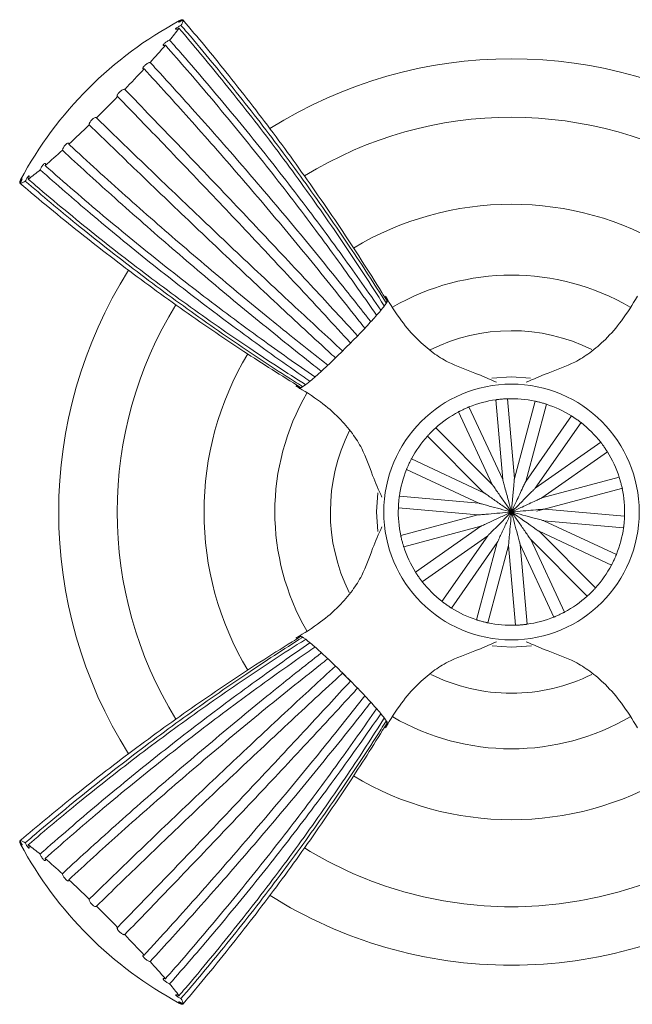
# Model space of a CAD drawing. Units: inches. Extents: x 0 to 35.4, y 0 to 34.2.
# Drawn here: x 9 to 10.7, y 31.4 to 34 of the extents above; entities that cross this region are included whole.
import ezdxf

# ---------------------------------------------------------------- set-up
doc = ezdxf.new("R2010")
doc.units = ezdxf.units.IN
doc.header["$LTSCALE"] = 2
doc.header["$MEASUREMENT"] = 0
doc.layers.add('WATERWORKS FITTINGS', color=7, linetype='Continuous', lineweight=9)

# ---------------------------------------------------------------- blocks, each defined once
blk = doc.blocks.new('FRKM20 TOP')
at = {"layer": 'WATERWORKS FITTINGS'}
for p, q in [((3.6137, 1.3257), (3.6149, 1.3243)), ((3.1757, 0.8851), (3.1743, 0.8863)), ((4.4578, 0.3022), (4.4765, 0.0876)), ((4.5079, 0.0903), (4.4891, 0.3049)), ((4.5637, 0.2984), (4.5079, 0.0903)), ((4.357, 0.2695), (4.448, 0.0743)), ((4.4765, 0.0876), (4.3855, 0.2828)), ((4.5383, 0.0822), (4.5941, 0.2903)), ((4.6619, 0.2586), (4.5383, 0.0822)), ((4.5641, 0.0641), (4.6877, 0.2406)), ((4.448, 0.0743), (4.2957, 0.2266)), ((4.2734, 0.2043), (4.4257, 0.052)), ((4.7406, 0.1877), (4.5641, 0.0641)), ((4.5822, 0.0383), (4.7586, 0.1619)), ((4.4257, 0.052), (4.2305, 0.143)), ((4.2172, 0.1145), (4.4124, 0.0235)), ((4.7903, 0.0941), (4.5822, 0.0383)), ((4.5674, 0.0018), (4.7999, 0.0641)), ((4.4124, 0.0235), (4.1978, 0.0422)), ((4.1951, 0.0109), (4.4097, -0.0079)), ((4.8049, -0.0109), (4.5903, 0.0079)), ((4.4097, -0.0079), (4.2016, -0.0637)), ((4.7828, -0.1145), (4.5876, -0.0235)), ((4.5876, -0.0235), (4.8022, -0.0422)), ((4.2097, -0.0941), (4.4178, -0.0383)), ((4.4178, -0.0383), (4.2414, -0.1619)), ((4.5743, -0.052), (4.7695, -0.143)), ((4.7266, -0.2043), (4.5743, -0.052)), ((4.2594, -0.1877), (4.4359, -0.0641)), ((4.4359, -0.0641), (4.3123, -0.2406)), ((4.552, -0.0743), (4.7043, -0.2266)), ((4.643, -0.2695), (4.552, -0.0743)), ((4.3381, -0.2586), (4.4617, -0.0822)), ((4.4617, -0.0822), (4.4059, -0.2903)), ((4.4363, -0.2984), (4.4921, -0.0903)), ((4.4921, -0.0903), (4.5109, -0.3049)), ((4.5235, -0.0876), (4.6145, -0.2828)), ((4.5422, -0.3022), (4.5235, -0.0876)), ((4.5, -0.3642), (4.4479, -0.3604)), ((4.5542, -0.3601), (4.5, -0.3642)), ((3.1743, -0.8863), (3.1757, -0.8851)), ((3.6149, -1.3243), (3.6137, -1.3257))]:
    blk.add_line(p, q, dxfattribs=at)
at = {"layer": 'WATERWORKS FITTINGS', "flags": 128}
for points in [[(4.447, 0.3603), (4.5, 0.3642), (4.5515, 0.3605)], [(4.1396, -0.0526), (4.1358, 0), (4.1395, 0.0518)]]:
    blk.add_lwpolyline(points, dxfattribs=at)
at = {"layer": 'WATERWORKS FITTINGS', "ltscale": 64}
blk.add_circle((4.5, 0), 0.3443, dxfattribs=at)
at = {"layer": 'WATERWORKS FITTINGS'}
for centre, radius, start, end in [((3.6143, 1.3099), 0.0158, 92.1319, 123.6939), ((4.1001, 0.3999), 1.0474, 118.1815, 151.8185), ((3.1498, 1.6327), 0.5612, 319.8119, 323.9664), ((3.5881, 1.3278), 0.0271, 320.4331, 352.7352), ((2.0523, 2.5628), 1.9999, 317.4619, 319.2378), ((4.5, 0), 1.2205, 57.7674, 122.2427), ((0.8139, 3.7031), 3.6834, 315.8638, 317.045), ((0.2727, 4.2273), 4.4368, 314.4784, 315.5216), ((0.7969, 3.6862), 3.6834, 312.955, 314.1362), ((1.9372, 2.4477), 1.9999, 310.7622, 312.5381), ((2.8673, 1.3502), 0.5612, 306.0336, 310.1881), ((3.1901, 0.8857), 0.0158, 146.3061, 177.8681), ((3.1722, 0.9119), 0.0271, 277.2648, 309.5669), ((4.5, 0), 1.2205, 147.7441, 212.2507), ((4.1499, 0.5718), 0.0149, 325.7254, 347.443), ((4.5, 0), 0.4882, 63.603, 116.6678), ((3.9282, 0.3501), 0.0149, 282.557, 304.2746), ((4.5, 0), 0.3051, 97.9585, 112.0415), ((4.5, 0), 0.3051, 77.9585, 92.0415), ((4.5, 0), 0.3051, 117.9585, 132.0415), ((4.5, 0), 0.3051, 57.9585, 72.0415), ((4.5, 0), 0.3051, 37.9585, 52.0415), ((4.5, 0), 0.4882, 153.3398, 206.393), ((4.5, 0), 0.3051, 137.9585, 152.0415), ((4.5, 0), 0.3051, 17.9585, 32.0415), ((4.5, 0), 0.3051, 157.9585, 172.0415), ((4.5, 0), 0.3051, 357.9585, 12.0415), ((4.5, 0), 0.3051, 177.9585, 192.0415), ((4.5, 0), 0.3051, 337.9585, 352.0415), ((4.5, 0), 0.3051, 197.9585, 212.0415), ((4.5, 0), 0.3051, 317.9585, 332.0415), ((4.5, 0), 0.3051, 217.9585, 232.0415), ((4.5, 0), 0.3051, 297.9585, 312.0415), ((4.5, 0), 0.3051, 237.9585, 252.0415), ((4.5, 0), 0.3051, 277.9585, 292.0415), ((4.5, 0), 0.3051, 257.9585, 272.0415), ((3.9282, -0.3501), 0.0149, 55.7254, 77.443), ((2.3833, -2.1167), 2.3647, 44.6352, 45.3648), ((4.5, 0), 0.4882, 243.5853, 270), ((4.5, 0), 0.4882, 270, 296.3894), ((4.1499, -0.5718), 0.0149, 12.557, 34.2746), ((3.1901, -0.8857), 0.0158, 182.1319, 213.6939), ((3.1722, -0.9119), 0.0271, 50.4331, 82.7352), ((4.1001, -0.3999), 1.0474, 208.1815, 241.8185), ((2.8673, -1.3502), 0.5612, 49.8119, 53.9664), ((1.9372, -2.4477), 1.9999, 47.4619, 49.2378), ((0.7969, -3.6861), 3.6834, 45.8638, 47.045), ((4.5, 0), 1.2205, 237.7753, 270), ((4.5, 0), 1.2205, 270, 302.2594), ((0.2727, -4.2273), 4.4368, 44.4784, 45.5216), ((0.8138, -3.7031), 3.6834, 42.955, 44.1362), ((2.0523, -2.5628), 1.9999, 40.7622, 42.5381), ((3.1498, -1.6327), 0.5612, 36.0336, 40.1881), ((3.6143, -1.3099), 0.0158, 236.3061, 267.8681), ((3.5881, -1.3278), 0.0271, 7.2648, 39.5669)]:
    blk.add_arc(centre, radius, start, end, dxfattribs=at)
at = {"layer": 'WATERWORKS FITTINGS', "ltscale": 64}
for radius, start, end in [(1.063, 58.3177, 121.6486), (0.8287, 90, 120.954), (0.8287, 59.0736, 90), (0.6378, 59.8795, 120.1554), (1.063, 148.3244, 211.6521), (0.8287, 149.0428, 210.9542), (0.6378, 149.8449, 210.1225), (0.6378, 239.8962, 270), (0.6378, 270, 300.1246), (0.8287, 239.0594, 300.9507), (1.063, 238.3316, 270), (1.063, 270, 301.6565)]:
    blk.add_arc((4.5, 0), radius, start, end, dxfattribs=at)
at = {"layer": 'WATERWORKS FITTINGS'}
for points, knots in [([(3.615, 1.3244), (3.6137, 1.3237), (3.6109, 1.3223), (3.6072, 1.3205), (3.6043, 1.3193), (3.6026, 1.3187), (3.6023, 1.3188), (3.6033, 1.3197), (3.6056, 1.3212), (3.6089, 1.3232), (3.6118, 1.3248), (3.6134, 1.3256), (3.6137, 1.3257)], [0, 0, 0, 0, 0.108613, 0.217221, 0.325966, 0.434973, 0.544219, 0.653573, 0.762861, 0.871932, 0.980736, 1, 1, 1, 1]), ([(3.6037, 1.3026), (3.6024, 1.302), (3.5998, 1.3009), (3.5968, 1.2999), (3.5949, 1.2997), (3.5943, 1.3003), (3.5951, 1.3016), (3.5972, 1.3035), (3.6003, 1.3057), (3.6042, 1.3081), (3.6072, 1.3097), (3.6088, 1.3104), (3.609, 1.3105)], [0, 0, 0, 0, 0.108613, 0.217221, 0.325966, 0.434973, 0.544219, 0.653573, 0.762861, 0.871932, 0.980736, 1, 1, 1, 1]), ([(4.1568, 0.5555), (4.1522, 0.5627), (4.1292, 0.5991), (4.0871, 0.664), (4.0294, 0.7498), (3.9702, 0.8347), (3.9096, 0.9186), (3.8477, 1.0016), (3.7843, 1.0836), (3.7223, 1.161), (3.6622, 1.2341), (3.6232, 1.2798), (3.6037, 1.3026)], [0, 0, 0, 0, 0.0278208, 0.1391082, 0.2503955, 0.3616828, 0.4729701, 0.5842573, 0.6955446, 0.8068318, 0.9034051, 1, 1, 1, 1]), ([(3.609, 1.3105), (3.6147, 1.304), (3.6429, 1.2712), (3.6929, 1.2115), (3.7584, 1.131), (3.8224, 1.0495), (3.8851, 0.967), (3.9464, 0.8835), (4.0062, 0.7991), (4.062, 0.7175), (4.1141, 0.639), (4.1462, 0.5886), (4.1622, 0.5634)], [0, 0, 0, 0, 0.027821, 0.139108, 0.250395, 0.361683, 0.47297, 0.584257, 0.695544, 0.806832, 0.903405, 1, 1, 1, 1]), ([(4.1645, 0.5686), (4.1599, 0.576), (4.1372, 0.6129), (4.0954, 0.6789), (4.0383, 0.7659), (3.9796, 0.8519), (3.9195, 0.9369), (3.8579, 1.0208), (3.7949, 1.1036), (3.7333, 1.1818), (3.6734, 1.2554), (3.6345, 1.3014), (3.615, 1.3244)], [0, 0, 0, 0, 0.0278208, 0.1391082, 0.2503955, 0.3616828, 0.4729701, 0.5842573, 0.6955446, 0.8068318, 0.9034051, 1, 1, 1, 1]), ([(3.5671, 1.257), (3.566, 1.2567), (3.5638, 1.256), (3.5618, 1.2561), (3.5609, 1.257), (3.5615, 1.2587), (3.5633, 1.261), (3.5663, 1.2636), (3.57, 1.2663), (3.5741, 1.2686), (3.5769, 1.27), (3.5783, 1.2705), (3.5785, 1.2706)], [0, 0, 0, 0, 0.108613, 0.217221, 0.325966, 0.434973, 0.544219, 0.653573, 0.762861, 0.871932, 0.980736, 1, 1, 1, 1]), ([(4.136, 0.53), (4.1312, 0.537), (4.1071, 0.5719), (4.0631, 0.6345), (4.0031, 0.7174), (3.9419, 0.7996), (3.8794, 0.8811), (3.8157, 0.9619), (3.7508, 1.042), (3.6876, 1.1178), (3.6264, 1.1895), (3.5868, 1.2345), (3.5671, 1.257)], [0, 0, 0, 0, 0.027821, 0.139108, 0.250395, 0.361683, 0.47297, 0.584257, 0.695545, 0.806832, 0.903405, 1, 1, 1, 1]), ([(3.5785, 1.2706), (3.5843, 1.2641), (3.6128, 1.2318), (3.6637, 1.1731), (3.7303, 1.0942), (3.7958, 1.0145), (3.8601, 0.934), (3.9232, 0.8528), (3.985, 0.771), (4.0429, 0.6921), (4.0971, 0.6163), (4.1307, 0.5678), (4.1475, 0.5435)], [0, 0, 0, 0, 0.027821, 0.139108, 0.250395, 0.361683, 0.47297, 0.584257, 0.695544, 0.806832, 0.903405, 1, 1, 1, 1]), ([(3.5097, 1.1932), (3.5089, 1.1931), (3.5073, 1.1931), (3.5064, 1.1943), (3.5067, 1.1963), (3.5082, 1.199), (3.5109, 1.202), (3.5144, 1.205), (3.5183, 1.2076), (3.5221, 1.2096), (3.5246, 1.2105), (3.5257, 1.2107), (3.5259, 1.2107)], [0, 0, 0, 0, 0.108613, 0.217221, 0.325966, 0.434973, 0.544219, 0.653573, 0.762861, 0.871932, 0.980736, 1, 1, 1, 1]), ([(3.5259, 1.2107), (3.5317, 1.2044), (3.5609, 1.1727), (3.613, 1.1155), (3.6817, 1.0388), (3.7495, 0.9617), (3.8164, 0.8842), (3.8824, 0.8064), (3.9476, 0.7282), (4.0089, 0.6532), (4.0666, 0.5813), (4.1026, 0.5356), (4.1207, 0.5127)], [0, 0, 0, 0, 0.027821, 0.139108, 0.250395, 0.361683, 0.47297, 0.584257, 0.695544, 0.806832, 0.903405, 1, 1, 1, 1]), ([(4.1045, 0.4952), (4.0993, 0.5018), (4.0734, 0.5347), (4.0264, 0.5939), (3.9627, 0.6726), (3.898, 0.7509), (3.8324, 0.8289), (3.7659, 0.9066), (3.6985, 0.9839), (3.6333, 1.0574), (3.5704, 1.1272), (3.5299, 1.1712), (3.5097, 1.1932)], [0, 0, 0, 0, 0.0278208, 0.1391082, 0.2503955, 0.3616828, 0.4729701, 0.5842573, 0.6955446, 0.8068318, 0.9034051, 1, 1, 1, 1]), ([(3.4384, 1.1187), (3.438, 1.1191), (3.4371, 1.1197), (3.4373, 1.122), (3.4386, 1.125), (3.441, 1.1283), (3.4441, 1.1316), (3.4478, 1.1346), (3.4514, 1.1369), (3.4547, 1.1382), (3.4565, 1.1384), (3.4573, 1.1382), (3.4574, 1.1381)], [0, 0, 0, 0, 0.108613, 0.217221, 0.325966, 0.434973, 0.544219, 0.653573, 0.762861, 0.871932, 0.980736, 1, 1, 1, 1]), ([(4.066, 0.4553), (4.0604, 0.4614), (4.0323, 0.492), (3.9814, 0.5471), (3.9129, 0.6207), (3.8439, 0.6945), (3.7744, 0.7684), (3.7043, 0.8423), (3.6338, 0.9163), (3.5659, 0.987), (3.5008, 1.0545), (3.4592, 1.0973), (3.4384, 1.1187)], [0, 0, 0, 0, 0.027821, 0.139108, 0.250395, 0.361683, 0.47297, 0.584257, 0.695545, 0.806832, 0.903405, 1, 1, 1, 1]), ([(3.4574, 1.1381), (3.4634, 1.132), (3.4933, 1.1011), (3.5471, 1.0456), (3.6183, 0.9716), (3.689, 0.8976), (3.7593, 0.8237), (3.8291, 0.7498), (3.8984, 0.676), (3.9641, 0.6055), (4.0263, 0.5384), (4.0654, 0.4959), (4.085, 0.4747)], [0, 0, 0, 0, 0.0278208, 0.1391081, 0.2503953, 0.3616826, 0.4729699, 0.5842571, 0.6955444, 0.8068317, 0.9034049, 1, 1, 1, 1]), ([(3.3619, 1.0426), (3.3618, 1.0433), (3.3616, 1.0447), (3.3628, 1.0479), (3.3649, 1.0515), (3.3678, 1.0552), (3.3711, 1.0585), (3.3744, 1.0611), (3.3775, 1.0626), (3.3799, 1.0629), (3.3809, 1.0623), (3.3813, 1.0617), (3.3813, 1.0616)], [0, 0, 0, 0, 0.108613, 0.217221, 0.325966, 0.434973, 0.544219, 0.653573, 0.762861, 0.871932, 0.980736, 1, 1, 1, 1]), ([(3.3813, 1.0616), (3.3875, 1.0556), (3.4183, 1.0256), (3.4738, 0.9719), (3.5478, 0.9007), (3.6218, 0.8299), (3.6957, 0.7596), (3.7696, 0.6898), (3.8434, 0.6206), (3.9139, 0.5549), (3.981, 0.4926), (4.0235, 0.4535), (4.0447, 0.434)], [0, 0, 0, 0, 0.027821, 0.139108, 0.250395, 0.361683, 0.47297, 0.584257, 0.695544, 0.806832, 0.903405, 1, 1, 1, 1]), ([(4.0253, 0.415), (4.0192, 0.4207), (3.9886, 0.4488), (3.9335, 0.4997), (3.8598, 0.5682), (3.7861, 0.6372), (3.7122, 0.7067), (3.6383, 0.7768), (3.5643, 0.8473), (3.4936, 0.9152), (3.4261, 0.9803), (3.3833, 1.0218), (3.3619, 1.0426)], [0, 0, 0, 0, 0.027821, 0.139108, 0.250395, 0.361683, 0.47297, 0.584257, 0.695545, 0.806832, 0.903405, 1, 1, 1, 1]), ([(3.2893, 0.9741), (3.2895, 0.9751), (3.29, 0.9772), (3.292, 0.981), (3.2945, 0.9849), (3.2975, 0.9885), (3.3005, 0.9913), (3.3032, 0.9931), (3.3054, 0.9937), (3.3067, 0.9929), (3.307, 0.9915), (3.3069, 0.9905), (3.3068, 0.9903)], [0, 0, 0, 0, 0.108613, 0.217221, 0.325966, 0.434973, 0.544219, 0.653573, 0.762861, 0.871932, 0.980736, 1, 1, 1, 1]), ([(3.3068, 0.9903), (3.3132, 0.9845), (3.3448, 0.9553), (3.402, 0.9032), (3.4787, 0.8345), (3.5558, 0.7667), (3.6333, 0.6998), (3.7112, 0.6338), (3.7893, 0.5686), (3.8644, 0.5073), (3.9362, 0.4496), (3.9819, 0.4135), (4.0048, 0.3955)], [0, 0, 0, 0, 0.027821, 0.139108, 0.250395, 0.361683, 0.47297, 0.584257, 0.695544, 0.806832, 0.903405, 1, 1, 1, 1]), ([(3.9873, 0.3793), (3.9807, 0.3845), (3.9477, 0.4104), (3.8885, 0.4575), (3.8099, 0.5212), (3.7315, 0.5858), (3.6535, 0.6514), (3.5759, 0.7179), (3.4986, 0.7853), (3.4251, 0.8505), (3.3553, 0.9135), (3.3113, 0.9539), (3.2893, 0.9741)], [0, 0, 0, 0, 0.027821, 0.139108, 0.250395, 0.361683, 0.47297, 0.584257, 0.695545, 0.806832, 0.903405, 1, 1, 1, 1]), ([(3.2294, 0.9215), (3.2299, 0.9227), (3.231, 0.9252), (3.2333, 0.9293), (3.2359, 0.9331), (3.2385, 0.9362), (3.2409, 0.9383), (3.2427, 0.9391), (3.2438, 0.9385), (3.244, 0.9366), (3.2435, 0.9345), (3.243, 0.9331), (3.243, 0.9329)], [0, 0, 0, 0, 0.108613, 0.217221, 0.325966, 0.434973, 0.544219, 0.653573, 0.762861, 0.871932, 0.980736, 1, 1, 1, 1]), ([(3.243, 0.9329), (3.2494, 0.9272), (3.2818, 0.8987), (3.3404, 0.8478), (3.4194, 0.7812), (3.4991, 0.7157), (3.5796, 0.6514), (3.6607, 0.5883), (3.7426, 0.5265), (3.8215, 0.4686), (3.8973, 0.4144), (3.9458, 0.3808), (3.97, 0.364)], [0, 0, 0, 0, 0.027821, 0.139108, 0.250395, 0.361683, 0.47297, 0.584257, 0.695544, 0.806832, 0.903405, 1, 1, 1, 1]), ([(3.1895, 0.891), (3.1901, 0.8923), (3.1915, 0.895), (3.1939, 0.899), (3.1961, 0.9023), (3.1981, 0.9046), (3.1995, 0.9057), (3.2002, 0.9054), (3.2002, 0.9037), (3.1993, 0.9008), (3.1982, 0.8981), (3.1975, 0.8966), (3.1974, 0.8963)], [0, 0, 0, 0, 0.108613, 0.217221, 0.325966, 0.434973, 0.544219, 0.653573, 0.762861, 0.871932, 0.980736, 1, 1, 1, 1]), ([(3.9565, 0.3525), (3.9495, 0.3573), (3.9145, 0.3814), (3.8519, 0.4255), (3.7691, 0.4854), (3.6869, 0.5467), (3.6053, 0.6091), (3.5245, 0.6728), (3.4445, 0.7377), (3.3686, 0.8009), (3.2969, 0.8621), (3.2519, 0.9017), (3.2294, 0.9215)], [0, 0, 0, 0, 0.0278208, 0.1391082, 0.2503955, 0.3616828, 0.4729701, 0.5842573, 0.6955446, 0.8068318, 0.9034051, 1, 1, 1, 1]), ([(3.1743, 0.8863), (3.175, 0.8877), (3.1764, 0.8904), (3.1784, 0.8938), (3.18, 0.8964), (3.181, 0.8977), (3.1813, 0.8976), (3.1809, 0.8961), (3.1798, 0.8934), (3.1781, 0.8898), (3.1766, 0.8868), (3.1757, 0.8852), (3.1756, 0.885)], [0, 0, 0, 0, 0.1086126, 0.2172207, 0.325966, 0.4349733, 0.5442186, 0.6535735, 0.7628607, 0.8719324, 0.9807358, 1, 1, 1, 1]), ([(3.1756, 0.885), (3.1822, 0.8793), (3.2153, 0.8512), (3.2753, 0.8014), (3.3565, 0.7362), (3.4388, 0.6725), (3.5222, 0.6102), (3.6067, 0.5494), (3.6922, 0.49), (3.7749, 0.4347), (3.8546, 0.3831), (3.9058, 0.3514), (3.9314, 0.3355)], [0, 0, 0, 0, 0.027821, 0.139108, 0.250395, 0.361683, 0.47297, 0.584257, 0.695544, 0.806832, 0.903405, 1, 1, 1, 1]), ([(3.9366, 0.3378), (3.9293, 0.3424), (3.893, 0.3654), (3.828, 0.4076), (3.7423, 0.4652), (3.6574, 0.5244), (3.5735, 0.585), (3.4905, 0.647), (3.4085, 0.7104), (3.331, 0.7723), (3.258, 0.8324), (3.2123, 0.8715), (3.1895, 0.891)], [0, 0, 0, 0, 0.027821, 0.139108, 0.250395, 0.361683, 0.47297, 0.584257, 0.695545, 0.806832, 0.903405, 1, 1, 1, 1]), ([(3.1974, 0.8963), (3.204, 0.8907), (3.2368, 0.8625), (3.2964, 0.8125), (3.3769, 0.747), (3.4585, 0.683), (3.541, 0.6203), (3.6245, 0.559), (3.7089, 0.4992), (3.7904, 0.4434), (3.869, 0.3913), (3.9193, 0.3592), (3.9445, 0.3432)], [0, 0, 0, 0, 0.027821, 0.139108, 0.250395, 0.361683, 0.47297, 0.584257, 0.695544, 0.806832, 0.903405, 1, 1, 1, 1]), ([(4.1628, 0.5704), (4.1644, 0.5707), (4.1686, 0.5715), (4.16, 0.5575), (4.1368, 0.5295), (4.1041, 0.4939), (4.0759, 0.4647), (4.0594, 0.4481), (4.0556, 0.4444)], [0, 0, 0, 0, 0.133935, 0.361493, 0.571079, 0.755834, 0.944015, 1, 1, 1, 1]), ([(4.46, 0.3494), (4.4407, 0.358), (4.3979, 0.3768), (4.3373, 0.3969), (4.2861, 0.4295), (4.2434, 0.4664), (4.1995, 0.5172), (4.1741, 0.5586), (4.1602, 0.5811)], [0, 0, 0, 0, 0.165667, 0.365864, 0.487425, 0.628965, 0.797197, 1, 1, 1, 1]), ([(4.8398, 0.5811), (4.8259, 0.5585), (4.8005, 0.5172), (4.7566, 0.4663), (4.7139, 0.4294), (4.6627, 0.3969), (4.6021, 0.3767), (4.5593, 0.3579), (4.5399, 0.3494)], [0, 0, 0, 0, 0.202817, 0.371051, 0.512587, 0.63414, 0.834317, 1, 1, 1, 1]), ([(4.0556, 0.4444), (4.0416, 0.4305), (4.0135, 0.4027), (3.9757, 0.3679), (3.9476, 0.344), (3.9324, 0.3339), (3.9257, 0.3313), (3.929, 0.3366), (3.9294, 0.3373)], [0, 0, 0, 0, 0.202543, 0.405727, 0.593646, 0.774807, 0.969582, 1, 1, 1, 1]), ([(3.9189, 0.3398), (3.9415, 0.3259), (3.9828, 0.3005), (4.0337, 0.2566), (4.0706, 0.2139), (4.1031, 0.1627), (4.1233, 0.1021), (4.1421, 0.0593), (4.1506, 0.0399)], [0, 0, 0, 0, 0.202817, 0.371051, 0.512587, 0.63414, 0.834317, 1, 1, 1, 1]), ([(4.4891, 0.3049), (4.4889, 0.3049), (4.4885, 0.3049), (4.4856, 0.3048), (4.4814, 0.3046), (4.4763, 0.3042), (4.471, 0.3038), (4.4661, 0.3032), (4.462, 0.3027), (4.459, 0.3024), (4.4579, 0.3022), (4.4578, 0.3022), (4.4578, 0.3022)], [0, 0, 0, 0, 0.112818, 0.225819, 0.337609, 0.445139, 0.548013, 0.648814, 0.751163, 0.857604, 0.968404, 1, 1, 1, 1]), ([(4.5941, 0.2903), (4.5939, 0.2903), (4.5935, 0.2904), (4.5907, 0.2913), (4.5867, 0.2926), (4.5817, 0.294), (4.5766, 0.2954), (4.5719, 0.2965), (4.5678, 0.2975), (4.5649, 0.2981), (4.5638, 0.2984), (4.5637, 0.2984), (4.5637, 0.2984)], [0, 0, 0, 0, 0.1128179, 0.2258193, 0.3376094, 0.4451386, 0.5480135, 0.6488141, 0.7511634, 0.8576041, 0.968404, 1, 1, 1, 1]), ([(4.3855, 0.2828), (4.3853, 0.2827), (4.3849, 0.2826), (4.3822, 0.2815), (4.3783, 0.2798), (4.3736, 0.2777), (4.3689, 0.2755), (4.3644, 0.2734), (4.3607, 0.2715), (4.3581, 0.2701), (4.357, 0.2696), (4.357, 0.2695), (4.357, 0.2695)], [0, 0, 0, 0, 0.112818, 0.225819, 0.337609, 0.445139, 0.548013, 0.648814, 0.751163, 0.857604, 0.968404, 1, 1, 1, 1]), ([(4.6877, 0.2406), (4.6875, 0.2407), (4.6872, 0.2409), (4.6849, 0.2427), (4.6815, 0.2453), (4.6774, 0.2483), (4.673, 0.2513), (4.6689, 0.2541), (4.6655, 0.2564), (4.6629, 0.258), (4.662, 0.2586), (4.6619, 0.2586), (4.6619, 0.2586)], [0, 0, 0, 0, 0.112818, 0.225819, 0.337609, 0.445139, 0.548013, 0.648814, 0.751163, 0.857604, 0.968404, 1, 1, 1, 1]), ([(4.2957, 0.2266), (4.2955, 0.2265), (4.2952, 0.2262), (4.2931, 0.2242), (4.29, 0.2213), (4.2863, 0.2178), (4.2825, 0.214), (4.2791, 0.2105), (4.2763, 0.2075), (4.2742, 0.2053), (4.2735, 0.2044), (4.2734, 0.2043), (4.2734, 0.2043)], [0, 0, 0, 0, 0.112818, 0.225819, 0.337609, 0.445139, 0.548013, 0.648814, 0.751163, 0.857604, 0.968404, 1, 1, 1, 1]), ([(4.7586, 0.1619), (4.7585, 0.162), (4.7583, 0.1624), (4.7568, 0.1648), (4.7545, 0.1684), (4.7516, 0.1727), (4.7486, 0.177), (4.7457, 0.181), (4.7432, 0.1843), (4.7413, 0.1867), (4.7406, 0.1876), (4.7406, 0.1877), (4.7406, 0.1877)], [0, 0, 0, 0, 0.112818, 0.225819, 0.337609, 0.445139, 0.548013, 0.648814, 0.751163, 0.857604, 0.968404, 1, 1, 1, 1]), ([(4.2305, 0.143), (4.2304, 0.1429), (4.2302, 0.1425), (4.2289, 0.1399), (4.2269, 0.1362), (4.2247, 0.1315), (4.2224, 0.1268), (4.2204, 0.1223), (4.2188, 0.1184), (4.2176, 0.1157), (4.2172, 0.1146), (4.2172, 0.1145), (4.2172, 0.1145)], [0, 0, 0, 0, 0.112818, 0.225819, 0.337609, 0.445139, 0.548013, 0.648814, 0.751163, 0.857604, 0.968404, 1, 1, 1, 1]), ([(4.5, 0), (4.5, 0.0001), (4.4972, 0.0103), (4.4913, 0.0324), (4.4842, 0.059), (4.4793, 0.0772), (4.4774, 0.0842), (4.4768, 0.0867), (4.4766, 0.0875), (4.4765, 0.0876), (4.4765, 0.0876)], [0, 0, 0, 0, 0.002861, 0.33982, 0.733574, 0.883435, 0.958797, 0.974688, 0.990754, 1, 1, 1, 1]), ([(4.5, 0), (4.5, 0.0001), (4.5009, 0.0106), (4.5029, 0.0337), (4.5054, 0.0614), (4.507, 0.0803), (4.5076, 0.0874), (4.5078, 0.0897), (4.5079, 0.0902), (4.5079, 0.0903), (4.5079, 0.0903)], [0, 0, 0, 0, 0.002862, 0.339856, 0.74307, 0.89101, 0.965566, 0.979092, 0.992745, 1, 1, 1, 1]), ([(4.5, 0), (4.5, 0.0001), (4.5045, 0.0097), (4.5149, 0.0319), (4.5269, 0.0578), (4.5349, 0.0748), (4.5372, 0.0797), (4.5379, 0.0812), (4.5383, 0.082), (4.5383, 0.0821), (4.5383, 0.0822)], [0, 0, 0, 0, 0.002862, 0.339836, 0.786018, 0.921813, 0.949344, 0.977091, 0.988615, 1, 1, 1, 1]), ([(4.7984, 0.0637), (4.7984, 0.0638), (4.7983, 0.0642), (4.7977, 0.0671), (4.7967, 0.0712), (4.7955, 0.0762), (4.7941, 0.0813), (4.7927, 0.086), (4.7915, 0.09), (4.7906, 0.0929), (4.7903, 0.094), (4.7903, 0.0941), (4.7903, 0.0941)], [0, 0, 0, 0, 0.112818, 0.225819, 0.337609, 0.445139, 0.548013, 0.648814, 0.751163, 0.857604, 0.968404, 1, 1, 1, 1]), ([(4.5, 0), (4.4999, 0.0001), (4.4939, 0.0087), (4.4819, 0.0258), (4.4673, 0.0467), (4.4573, 0.0609), (4.4525, 0.0679), (4.4501, 0.0713), (4.4488, 0.0731), (4.4483, 0.0739), (4.448, 0.0742), (4.448, 0.0743), (4.448, 0.0743)], [0, 0, 0, 0, 0.00286, 0.339695, 0.667363, 0.823777, 0.899425, 0.947708, 0.966016, 0.984474, 0.995089, 1, 1, 1, 1]), ([(4.5, 0), (4.5001, 0.0001), (4.5076, 0.0076), (4.5243, 0.0243), (4.5442, 0.0442), (4.5575, 0.0575), (4.5617, 0.0617), (4.5632, 0.0632), (4.5639, 0.0639), (4.5641, 0.0641), (4.5641, 0.0641), (4.5641, 0.0641)], [0, 0, 0, 0, 0.002861, 0.339788, 0.762022, 0.905216, 0.949574, 0.968242, 0.987107, 0.997447, 1, 1, 1, 1]), ([(4.1978, 0.0422), (4.1978, 0.042), (4.1977, 0.0417), (4.1973, 0.0388), (4.1968, 0.0346), (4.1963, 0.0294), (4.1958, 0.0242), (4.1955, 0.0193), (4.1952, 0.0151), (4.1951, 0.0121), (4.1951, 0.011), (4.1951, 0.0109), (4.1951, 0.0109)], [0, 0, 0, 0, 0.112818, 0.225819, 0.337609, 0.445139, 0.548013, 0.648814, 0.751163, 0.857604, 0.968404, 1, 1, 1, 1]), ([(4.5, 0), (4.4999, 0.0001), (4.4913, 0.0061), (4.4742, 0.0181), (4.4533, 0.0327), (4.4391, 0.0427), (4.4321, 0.0475), (4.4287, 0.0499), (4.4269, 0.0512), (4.4261, 0.0517), (4.4258, 0.052), (4.4257, 0.052), (4.4257, 0.052)], [0, 0, 0, 0, 0.00286, 0.339695, 0.667363, 0.823777, 0.899425, 0.947708, 0.966016, 0.984474, 0.995089, 1, 1, 1, 1]), ([(4.5, 0), (4.5001, 0), (4.5097, 0.0045), (4.5318, 0.0148), (4.5576, 0.0269), (4.5747, 0.0348), (4.5797, 0.0371), (4.5813, 0.0379), (4.5821, 0.0383), (4.5821, 0.0383), (4.5822, 0.0383)], [0, 0, 0, 0, 0.002862, 0.339835, 0.783385, 0.920082, 0.949011, 0.978201, 0.989566, 1, 1, 1, 1]), ([(4.5, 0), (4.4999, 0), (4.4894, -0.0009), (4.4686, -0.0027), (4.4432, -0.005), (4.4259, -0.0065), (4.4175, -0.0072), (4.4133, -0.0076), (4.4112, -0.0078), (4.4101, -0.0079), (4.4097, -0.0079), (4.4097, -0.0079), (4.4097, -0.0079)], [0, 0, 0, 0, 0.00286, 0.339695, 0.667363, 0.823777, 0.899425, 0.947708, 0.966016, 0.984474, 0.995089, 1, 1, 1, 1]), ([(4.5, 0), (4.4999, 0), (4.4897, 0.0028), (4.4696, 0.0081), (4.4449, 0.0148), (4.4282, 0.0192), (4.42, 0.0214), (4.416, 0.0225), (4.4139, 0.0231), (4.4129, 0.0233), (4.4125, 0.0235), (4.4124, 0.0235), (4.4124, 0.0235)], [0, 0, 0, 0, 0.00286, 0.339695, 0.667363, 0.823777, 0.899425, 0.947708, 0.966016, 0.984474, 0.995089, 1, 1, 1, 1]), ([(4.5, 0), (4.4999, 0), (4.4903, -0.0045), (4.4715, -0.0133), (4.4483, -0.0241), (4.4326, -0.0314), (4.4249, -0.035), (4.4212, -0.0368), (4.4192, -0.0377), (4.4182, -0.0381), (4.4179, -0.0383), (4.4178, -0.0383), (4.4178, -0.0383)], [0, 0, 0, 0, 0.00286, 0.339695, 0.667363, 0.823777, 0.899425, 0.947708, 0.966016, 0.984474, 0.995089, 1, 1, 1, 1]), ([(4.5, 0), (4.4999, -0.0001), (4.4924, -0.0076), (4.4777, -0.0223), (4.4597, -0.0403), (4.4474, -0.0526), (4.4414, -0.0586), (4.4385, -0.0615), (4.4369, -0.0631), (4.4362, -0.0638), (4.4359, -0.0641), (4.4359, -0.0641), (4.4359, -0.0641)], [0, 0, 0, 0, 0.0028604, 0.3396951, 0.6673626, 0.8237768, 0.8994251, 0.9477085, 0.9660164, 0.984474, 0.9950891, 1, 1, 1, 1]), ([(4.5, 0), (4.5, -0.0001), (4.4955, -0.0097), (4.4867, -0.0285), (4.4759, -0.0517), (4.4686, -0.0674), (4.465, -0.0751), (4.4632, -0.0788), (4.4623, -0.0808), (4.4619, -0.0818), (4.4617, -0.0821), (4.4617, -0.0822), (4.4617, -0.0822)], [0, 0, 0, 0, 0.00286, 0.339695, 0.667363, 0.823777, 0.899425, 0.947708, 0.966016, 0.984474, 0.995089, 1, 1, 1, 1]), ([(4.5, 0), (4.5, -0.0001), (4.4991, -0.0106), (4.4973, -0.0314), (4.495, -0.0568), (4.4935, -0.0741), (4.4928, -0.0825), (4.4924, -0.0867), (4.4922, -0.0888), (4.4921, -0.0899), (4.4921, -0.0903), (4.4921, -0.0903), (4.4921, -0.0903)], [0, 0, 0, 0, 0.00286, 0.339695, 0.667363, 0.823777, 0.899425, 0.947708, 0.966016, 0.984474, 0.995089, 1, 1, 1, 1]), ([(4.5, 0), (4.5001, 0), (4.5106, 0.0009), (4.5387, 0.0034), (4.5692, 0.0061), (4.5872, 0.0076), (4.5891, 0.0078), (4.5901, 0.0079), (4.5903, 0.0079), (4.5903, 0.0079), (4.5903, 0.0079)], [0, 0, 0, 0, 0.002865, 0.34026, 0.913558, 0.946914, 0.97359, 0.985957, 0.998454, 1, 1, 1, 1]), ([(4.5743, -0.052), (4.5743, -0.052), (4.5743, -0.052), (4.5741, -0.0519), (4.5734, -0.0514), (4.5711, -0.0498), (4.5472, -0.0331), (4.5224, -0.0157), (4.5001, -0.0001), (4.5, 0)], [0, 0, 0, 0, 0.00054, 0.010837, 0.024271, 0.048047, 0.124686, 0.997134, 1, 1, 1, 1]), ([(4.5, 0), (4.5001, 0), (4.5103, -0.0028), (4.5308, -0.0083), (4.5564, -0.0151), (4.5742, -0.0199), (4.5826, -0.0221), (4.5859, -0.023), (4.587, -0.0233), (4.5875, -0.0234), (4.5876, -0.0235), (4.5876, -0.0235)], [0, 0, 0, 0, 0.002861, 0.33974, 0.681557, 0.852593, 0.93835, 0.967283, 0.981469, 0.993122, 1, 1, 1, 1]), ([(4.5, 0), (4.5001, -0.0001), (4.5061, -0.0087), (4.5181, -0.0258), (4.5327, -0.0467), (4.5427, -0.0609), (4.5475, -0.0679), (4.5499, -0.0713), (4.5512, -0.0731), (4.5517, -0.0739), (4.552, -0.0742), (4.552, -0.0743), (4.552, -0.0743)], [0, 0, 0, 0, 0.00286, 0.339695, 0.667363, 0.823777, 0.899425, 0.947708, 0.966016, 0.984474, 0.995089, 1, 1, 1, 1]), ([(4.5, 0), (4.5, -0.0001), (4.5028, -0.0103), (4.5081, -0.0304), (4.5148, -0.0551), (4.5192, -0.0718), (4.5214, -0.08), (4.5225, -0.084), (4.5231, -0.0861), (4.5233, -0.0871), (4.5235, -0.0875), (4.5235, -0.0876), (4.5235, -0.0876)], [0, 0, 0, 0, 0.00286, 0.339695, 0.667363, 0.823777, 0.899425, 0.947708, 0.966016, 0.984474, 0.995089, 1, 1, 1, 1]), ([(4.8022, -0.0422), (4.8022, -0.042), (4.8023, -0.0417), (4.8027, -0.0388), (4.8032, -0.0346), (4.8037, -0.0294), (4.8042, -0.0242), (4.8045, -0.0193), (4.8048, -0.0151), (4.8049, -0.0121), (4.8049, -0.011), (4.8049, -0.0109), (4.8049, -0.0109)], [0, 0, 0, 0, 0.112818, 0.225819, 0.337609, 0.445139, 0.548013, 0.648814, 0.751163, 0.857604, 0.968404, 1, 1, 1, 1]), ([(4.1506, -0.0399), (4.1421, -0.0593), (4.1233, -0.1021), (4.1031, -0.1627), (4.0706, -0.2139), (4.0337, -0.2566), (3.9828, -0.3005), (3.9415, -0.3259), (3.9189, -0.3398)], [0, 0, 0, 0, 0.165683, 0.36586, 0.487413, 0.628949, 0.797183, 1, 1, 1, 1]), ([(4.2016, -0.0637), (4.2016, -0.0638), (4.2017, -0.0642), (4.2023, -0.0671), (4.2033, -0.0712), (4.2045, -0.0762), (4.2059, -0.0813), (4.2073, -0.086), (4.2085, -0.09), (4.2094, -0.0929), (4.2097, -0.094), (4.2097, -0.0941), (4.2097, -0.0941)], [0, 0, 0, 0, 0.112818, 0.225819, 0.337609, 0.445139, 0.548013, 0.648814, 0.751163, 0.857604, 0.968404, 1, 1, 1, 1]), ([(4.7695, -0.143), (4.7696, -0.1429), (4.7698, -0.1425), (4.7711, -0.1399), (4.7731, -0.1362), (4.7753, -0.1315), (4.7776, -0.1268), (4.7796, -0.1223), (4.7812, -0.1184), (4.7824, -0.1157), (4.7828, -0.1146), (4.7828, -0.1145), (4.7828, -0.1145)], [0, 0, 0, 0, 0.112818, 0.225819, 0.337609, 0.445139, 0.548013, 0.648814, 0.751163, 0.857604, 0.968404, 1, 1, 1, 1]), ([(4.2414, -0.1619), (4.2415, -0.162), (4.2417, -0.1624), (4.2432, -0.1648), (4.2455, -0.1684), (4.2484, -0.1727), (4.2514, -0.177), (4.2543, -0.181), (4.2568, -0.1843), (4.2587, -0.1867), (4.2594, -0.1876), (4.2594, -0.1877), (4.2594, -0.1877)], [0, 0, 0, 0, 0.112818, 0.225819, 0.337609, 0.445139, 0.548013, 0.648814, 0.751163, 0.857604, 0.968404, 1, 1, 1, 1]), ([(4.7043, -0.2266), (4.7045, -0.2265), (4.7048, -0.2262), (4.7069, -0.2242), (4.71, -0.2213), (4.7137, -0.2178), (4.7175, -0.214), (4.7209, -0.2105), (4.7237, -0.2075), (4.7258, -0.2053), (4.7265, -0.2044), (4.7266, -0.2043), (4.7266, -0.2043)], [0, 0, 0, 0, 0.112818, 0.225819, 0.337609, 0.445139, 0.548013, 0.648814, 0.751163, 0.857604, 0.968404, 1, 1, 1, 1]), ([(4.3123, -0.2406), (4.3125, -0.2407), (4.3128, -0.2409), (4.3151, -0.2427), (4.3185, -0.2453), (4.3226, -0.2483), (4.327, -0.2513), (4.3311, -0.2541), (4.3345, -0.2564), (4.3371, -0.258), (4.338, -0.2586), (4.3381, -0.2586), (4.3381, -0.2586)], [0, 0, 0, 0, 0.112818, 0.225819, 0.337609, 0.445139, 0.548013, 0.648814, 0.751163, 0.857604, 0.968404, 1, 1, 1, 1]), ([(4.4059, -0.2903), (4.4061, -0.2903), (4.4065, -0.2904), (4.4093, -0.2913), (4.4133, -0.2926), (4.4183, -0.294), (4.4234, -0.2954), (4.4281, -0.2965), (4.4322, -0.2975), (4.4351, -0.2981), (4.4362, -0.2984), (4.4363, -0.2984), (4.4363, -0.2984)], [0, 0, 0, 0, 0.112818, 0.225819, 0.337609, 0.445139, 0.548013, 0.648814, 0.751163, 0.857604, 0.968404, 1, 1, 1, 1]), ([(4.6145, -0.2828), (4.6147, -0.2827), (4.6151, -0.2826), (4.6178, -0.2815), (4.6217, -0.2798), (4.6264, -0.2777), (4.6311, -0.2755), (4.6356, -0.2734), (4.6393, -0.2715), (4.6419, -0.2701), (4.643, -0.2696), (4.643, -0.2695), (4.643, -0.2695)], [0, 0, 0, 0, 0.112818, 0.225819, 0.337609, 0.445139, 0.548013, 0.648814, 0.751163, 0.857604, 0.968404, 1, 1, 1, 1]), ([(4.5109, -0.3049), (4.5111, -0.3049), (4.5115, -0.3049), (4.5144, -0.3048), (4.5186, -0.3046), (4.5237, -0.3042), (4.529, -0.3038), (4.5339, -0.3032), (4.538, -0.3027), (4.541, -0.3024), (4.5421, -0.3022), (4.5422, -0.3022), (4.5422, -0.3022)], [0, 0, 0, 0, 0.112818, 0.225819, 0.337609, 0.445139, 0.548013, 0.648814, 0.751163, 0.857604, 0.968404, 1, 1, 1, 1]), ([(3.9314, -0.3355), (3.924, -0.3401), (3.8871, -0.3628), (3.8211, -0.4046), (3.7341, -0.4617), (3.6481, -0.5204), (3.5631, -0.5805), (3.4792, -0.6421), (3.3964, -0.7051), (3.3182, -0.7667), (3.2446, -0.8266), (3.1986, -0.8655), (3.1756, -0.885)], [0, 0, 0, 0, 0.0278208, 0.1391082, 0.2503955, 0.3616828, 0.4729701, 0.5842573, 0.6955446, 0.8068318, 0.9034051, 1, 1, 1, 1]), ([(3.1895, -0.891), (3.196, -0.8853), (3.2288, -0.8571), (3.2885, -0.8071), (3.369, -0.7416), (3.4505, -0.6776), (3.533, -0.6149), (3.6165, -0.5536), (3.7009, -0.4938), (3.7825, -0.438), (3.861, -0.3859), (3.9114, -0.3538), (3.9366, -0.3378)], [0, 0, 0, 0, 0.027821, 0.139108, 0.250395, 0.361683, 0.47297, 0.584257, 0.695544, 0.806832, 0.903405, 1, 1, 1, 1]), ([(3.9445, -0.3432), (3.9373, -0.3478), (3.9009, -0.3708), (3.836, -0.4129), (3.7502, -0.4706), (3.6653, -0.5298), (3.5814, -0.5904), (3.4984, -0.6523), (3.4164, -0.7157), (3.339, -0.7777), (3.2659, -0.8378), (3.2202, -0.8768), (3.1974, -0.8963)], [0, 0, 0, 0, 0.027821, 0.139108, 0.250395, 0.361683, 0.47297, 0.584257, 0.695545, 0.806832, 0.903405, 1, 1, 1, 1]), ([(3.9296, -0.3372), (3.9293, -0.3356), (3.9285, -0.3314), (3.9425, -0.34), (3.9705, -0.3632), (4.0061, -0.3959), (4.0353, -0.4241), (4.0519, -0.4406), (4.0556, -0.4444)], [0, 0, 0, 0, 0.133935, 0.361493, 0.571079, 0.755834, 0.944015, 1, 1, 1, 1]), ([(3.2294, -0.9215), (3.2359, -0.9157), (3.2682, -0.8872), (3.3269, -0.8363), (3.4058, -0.7697), (3.4855, -0.7042), (3.566, -0.6399), (3.6472, -0.5768), (3.729, -0.515), (3.8079, -0.4571), (3.8837, -0.4029), (3.9322, -0.3693), (3.9565, -0.3525)], [0, 0, 0, 0, 0.027821, 0.139108, 0.250395, 0.361683, 0.47297, 0.584257, 0.695544, 0.806832, 0.903405, 1, 1, 1, 1]), ([(3.97, -0.364), (3.963, -0.3688), (3.9281, -0.3929), (3.8655, -0.4369), (3.7826, -0.4969), (3.7004, -0.5581), (3.6189, -0.6206), (3.5381, -0.6843), (3.458, -0.7492), (3.3822, -0.8124), (3.3105, -0.8736), (3.2655, -0.9132), (3.243, -0.9329)], [0, 0, 0, 0, 0.027821, 0.139108, 0.250395, 0.361683, 0.47297, 0.584257, 0.695545, 0.806832, 0.903405, 1, 1, 1, 1]), ([(4.1602, -0.5811), (4.1741, -0.5586), (4.1995, -0.5173), (4.2434, -0.4664), (4.286, -0.4295), (4.3372, -0.397), (4.3978, -0.3768), (4.4406, -0.358), (4.4599, -0.3495)], [0, 0, 0, 0, 0.202782, 0.371011, 0.512558, 0.634129, 0.834356, 1, 1, 1, 1]), ([(4.5399, -0.3494), (4.5593, -0.3579), (4.6021, -0.3767), (4.6627, -0.3969), (4.7139, -0.4294), (4.7566, -0.4663), (4.8005, -0.5172), (4.8259, -0.5585), (4.8398, -0.5811)], [0, 0, 0, 0, 0.165683, 0.36586, 0.487413, 0.628949, 0.797183, 1, 1, 1, 1]), ([(3.2893, -0.9741), (3.2956, -0.9683), (3.3273, -0.9391), (3.3845, -0.887), (3.4612, -0.8183), (3.5383, -0.7505), (3.6158, -0.6836), (3.6936, -0.6176), (3.7718, -0.5524), (3.8468, -0.4911), (3.9187, -0.4334), (3.9644, -0.3974), (3.9873, -0.3793)], [0, 0, 0, 0, 0.027821, 0.139108, 0.250395, 0.361683, 0.47297, 0.584257, 0.695544, 0.806832, 0.903405, 1, 1, 1, 1]), ([(4.0048, -0.3955), (3.9982, -0.4007), (3.9653, -0.4266), (3.9061, -0.4736), (3.8274, -0.5373), (3.7491, -0.602), (3.6711, -0.6676), (3.5934, -0.7341), (3.5161, -0.8015), (3.4426, -0.8667), (3.3728, -0.9296), (3.3288, -0.9701), (3.3068, -0.9903)], [0, 0, 0, 0, 0.0278208, 0.1391082, 0.2503955, 0.3616828, 0.4729701, 0.5842573, 0.6955446, 0.8068318, 0.9034051, 1, 1, 1, 1]), ([(3.3619, -1.0426), (3.368, -1.0366), (3.3989, -1.0067), (3.4544, -0.9529), (3.5284, -0.8817), (3.6024, -0.811), (3.6763, -0.7407), (3.7502, -0.6709), (3.824, -0.6016), (3.8945, -0.5359), (3.9616, -0.4737), (4.0041, -0.4346), (4.0253, -0.415)], [0, 0, 0, 0, 0.0278208, 0.1391081, 0.2503953, 0.3616826, 0.4729699, 0.5842571, 0.6955444, 0.8068317, 0.9034049, 1, 1, 1, 1]), ([(4.0447, -0.434), (4.0386, -0.4396), (4.008, -0.4677), (3.9529, -0.5186), (3.8793, -0.5871), (3.8055, -0.6561), (3.7316, -0.7256), (3.6577, -0.7957), (3.5837, -0.8662), (3.513, -0.9341), (3.4455, -0.9992), (3.4027, -1.0408), (3.3813, -1.0616)], [0, 0, 0, 0, 0.027821, 0.139108, 0.250395, 0.361683, 0.47297, 0.584257, 0.695545, 0.806832, 0.903405, 1, 1, 1, 1]), ([(4.0556, -0.4444), (4.0695, -0.4584), (4.0973, -0.4865), (4.1321, -0.5243), (4.156, -0.5524), (4.1661, -0.5676), (4.1687, -0.5743), (4.1634, -0.571), (4.1627, -0.5706)], [0, 0, 0, 0, 0.202543, 0.405727, 0.593646, 0.774807, 0.969582, 1, 1, 1, 1]), ([(3.4384, -1.1187), (3.4444, -1.1125), (3.4744, -1.0817), (3.5281, -1.0262), (3.5993, -0.9522), (3.6701, -0.8782), (3.7404, -0.8043), (3.8102, -0.7304), (3.8794, -0.6566), (3.9451, -0.5861), (4.0074, -0.519), (4.0465, -0.4765), (4.066, -0.4553)], [0, 0, 0, 0, 0.027821, 0.139108, 0.250395, 0.361683, 0.47297, 0.584257, 0.695544, 0.806832, 0.903405, 1, 1, 1, 1]), ([(4.085, -0.4747), (4.0793, -0.4808), (4.0512, -0.5114), (4.0003, -0.5665), (3.9318, -0.6402), (3.8628, -0.7139), (3.7933, -0.7878), (3.7232, -0.8617), (3.6527, -0.9357), (3.5848, -1.0064), (3.5197, -1.0739), (3.4782, -1.1167), (3.4574, -1.1381)], [0, 0, 0, 0, 0.027821, 0.139108, 0.250395, 0.361683, 0.47297, 0.584257, 0.695545, 0.806832, 0.903405, 1, 1, 1, 1]), ([(3.5097, -1.1932), (3.5155, -1.1868), (3.5447, -1.1552), (3.5968, -1.098), (3.6655, -1.0213), (3.7333, -0.9442), (3.8002, -0.8667), (3.8662, -0.7888), (3.9314, -0.7107), (3.9927, -0.6356), (4.0504, -0.5638), (4.0865, -0.5181), (4.1045, -0.4952)], [0, 0, 0, 0, 0.027821, 0.139108, 0.250395, 0.361683, 0.47297, 0.584257, 0.695544, 0.806832, 0.903405, 1, 1, 1, 1]), ([(4.1207, -0.5127), (4.1155, -0.5193), (4.0896, -0.5523), (4.0425, -0.6115), (3.9788, -0.6901), (3.9142, -0.7685), (3.8486, -0.8465), (3.7821, -0.9241), (3.7147, -1.0014), (3.6495, -1.0749), (3.5865, -1.1447), (3.5461, -1.1887), (3.5259, -1.2107)], [0, 0, 0, 0, 0.027821, 0.139108, 0.250395, 0.361683, 0.47297, 0.584257, 0.695545, 0.806832, 0.903405, 1, 1, 1, 1]), ([(3.5671, -1.257), (3.5728, -1.2506), (3.6013, -1.2182), (3.6522, -1.1596), (3.7188, -1.0806), (3.7843, -1.0009), (3.8486, -0.9204), (3.9117, -0.8393), (3.9735, -0.7574), (4.0314, -0.6785), (4.0856, -0.6027), (4.1192, -0.5542), (4.136, -0.53)], [0, 0, 0, 0, 0.027821, 0.139108, 0.250395, 0.361683, 0.47297, 0.584257, 0.695544, 0.806832, 0.903405, 1, 1, 1, 1]), ([(4.1475, -0.5435), (4.1427, -0.5505), (4.1186, -0.5855), (4.0745, -0.6481), (4.0146, -0.7309), (3.9533, -0.8131), (3.8909, -0.8947), (3.8272, -0.9755), (3.7623, -1.0555), (3.6991, -1.1314), (3.6379, -1.2031), (3.5983, -1.2481), (3.5785, -1.2706)], [0, 0, 0, 0, 0.027821, 0.139108, 0.250395, 0.361683, 0.47297, 0.584257, 0.695545, 0.806832, 0.903405, 1, 1, 1, 1]), ([(3.6037, -1.3026), (3.6093, -1.296), (3.6375, -1.2632), (3.6875, -1.2036), (3.753, -1.1231), (3.817, -1.0415), (3.8797, -0.959), (3.941, -0.8755), (4.0008, -0.7911), (4.0566, -0.7096), (4.1087, -0.631), (4.1408, -0.5807), (4.1568, -0.5555)], [0, 0, 0, 0, 0.027821, 0.139108, 0.250395, 0.361683, 0.47297, 0.584257, 0.695544, 0.806832, 0.903405, 1, 1, 1, 1]), ([(4.1622, -0.5634), (4.1576, -0.5707), (4.1346, -0.607), (4.0924, -0.672), (4.0348, -0.7577), (3.9756, -0.8426), (3.915, -0.9265), (3.853, -1.0095), (3.7896, -1.0915), (3.7277, -1.169), (3.6676, -1.242), (3.6285, -1.2877), (3.609, -1.3105)], [0, 0, 0, 0, 0.027821, 0.139108, 0.250395, 0.361683, 0.47297, 0.584257, 0.695545, 0.806832, 0.903405, 1, 1, 1, 1]), ([(3.615, -1.3244), (3.6207, -1.3178), (3.6488, -1.2847), (3.6986, -1.2247), (3.7638, -1.1435), (3.8275, -1.0612), (3.8898, -0.9778), (3.9506, -0.8933), (4.01, -0.8078), (4.0653, -0.7251), (4.1169, -0.6454), (4.1486, -0.5942), (4.1645, -0.5686)], [0, 0, 0, 0, 0.027821, 0.139108, 0.250395, 0.361683, 0.47297, 0.584257, 0.695544, 0.806832, 0.903405, 1, 1, 1, 1]), ([(3.1756, -0.885), (3.1763, -0.8863), (3.1777, -0.8891), (3.1795, -0.8928), (3.1807, -0.8957), (3.1813, -0.8974), (3.1812, -0.8977), (3.1803, -0.8967), (3.1788, -0.8944), (3.1768, -0.8911), (3.1752, -0.8882), (3.1744, -0.8866), (3.1743, -0.8863)], [0, 0, 0, 0, 0.108613, 0.217221, 0.325966, 0.434973, 0.544219, 0.653573, 0.762861, 0.871932, 0.980736, 1, 1, 1, 1]), ([(3.1974, -0.8963), (3.198, -0.8976), (3.1991, -0.9002), (3.2001, -0.9032), (3.2003, -0.9051), (3.1997, -0.9057), (3.1984, -0.9049), (3.1965, -0.9028), (3.1943, -0.8997), (3.1919, -0.8958), (3.1903, -0.8928), (3.1896, -0.8912), (3.1895, -0.891)], [0, 0, 0, 0, 0.108613, 0.217221, 0.325966, 0.434973, 0.544219, 0.653573, 0.762861, 0.871932, 0.980736, 1, 1, 1, 1]), ([(3.243, -0.9329), (3.2433, -0.934), (3.244, -0.9362), (3.2439, -0.9382), (3.243, -0.9391), (3.2413, -0.9385), (3.239, -0.9367), (3.2364, -0.9337), (3.2337, -0.93), (3.2314, -0.9259), (3.23, -0.9231), (3.2295, -0.9217), (3.2294, -0.9215)], [0, 0, 0, 0, 0.108613, 0.217221, 0.325966, 0.434973, 0.544219, 0.653573, 0.762861, 0.871932, 0.980736, 1, 1, 1, 1]), ([(3.3068, -0.9903), (3.3069, -0.9911), (3.3069, -0.9927), (3.3057, -0.9936), (3.3037, -0.9933), (3.301, -0.9918), (3.298, -0.9891), (3.295, -0.9856), (3.2924, -0.9817), (3.2904, -0.9779), (3.2895, -0.9754), (3.2893, -0.9743), (3.2893, -0.9741)], [0, 0, 0, 0, 0.108613, 0.217221, 0.325966, 0.434973, 0.544219, 0.653573, 0.762861, 0.871932, 0.980736, 1, 1, 1, 1]), ([(3.3813, -1.0616), (3.3809, -1.062), (3.3803, -1.0629), (3.378, -1.0627), (3.375, -1.0614), (3.3717, -1.059), (3.3684, -1.0559), (3.3654, -1.0522), (3.3631, -1.0486), (3.3618, -1.0453), (3.3616, -1.0435), (3.3618, -1.0427), (3.3619, -1.0426)], [0, 0, 0, 0, 0.108613, 0.217221, 0.325966, 0.434973, 0.544219, 0.653573, 0.762861, 0.871932, 0.980736, 1, 1, 1, 1]), ([(3.4574, -1.1381), (3.4567, -1.1382), (3.4553, -1.1384), (3.4521, -1.1372), (3.4485, -1.1351), (3.4448, -1.1322), (3.4415, -1.1289), (3.4389, -1.1256), (3.4374, -1.1225), (3.4371, -1.1201), (3.4377, -1.1191), (3.4383, -1.1187), (3.4384, -1.1187)], [0, 0, 0, 0, 0.108613, 0.217221, 0.325966, 0.434973, 0.544219, 0.653573, 0.762861, 0.871932, 0.980736, 1, 1, 1, 1]), ([(3.5259, -1.2107), (3.5249, -1.2105), (3.5228, -1.21), (3.519, -1.208), (3.5151, -1.2055), (3.5115, -1.2025), (3.5087, -1.1995), (3.5069, -1.1968), (3.5063, -1.1946), (3.5071, -1.1933), (3.5085, -1.193), (3.5095, -1.1931), (3.5097, -1.1932)], [0, 0, 0, 0, 0.108613, 0.217221, 0.325966, 0.434973, 0.544219, 0.653573, 0.762861, 0.871932, 0.980736, 1, 1, 1, 1]), ([(3.5785, -1.2706), (3.5773, -1.2701), (3.5748, -1.269), (3.5707, -1.2667), (3.5669, -1.2641), (3.5638, -1.2615), (3.5617, -1.2591), (3.5609, -1.2573), (3.5615, -1.2562), (3.5634, -1.256), (3.5655, -1.2565), (3.5669, -1.257), (3.5671, -1.257)], [0, 0, 0, 0, 0.108613, 0.217221, 0.325966, 0.434973, 0.544219, 0.653573, 0.762861, 0.871932, 0.980736, 1, 1, 1, 1]), ([(3.609, -1.3105), (3.6077, -1.3099), (3.605, -1.3085), (3.601, -1.3061), (3.5977, -1.3039), (3.5954, -1.3019), (3.5943, -1.3005), (3.5946, -1.2998), (3.5963, -1.2998), (3.5992, -1.3007), (3.6019, -1.3018), (3.6034, -1.3025), (3.6037, -1.3026)], [0, 0, 0, 0, 0.108613, 0.217221, 0.325966, 0.434973, 0.544219, 0.653573, 0.762861, 0.871932, 0.980736, 1, 1, 1, 1]), ([(3.6137, -1.3257), (3.6123, -1.325), (3.6096, -1.3236), (3.6062, -1.3216), (3.6036, -1.32), (3.6023, -1.319), (3.6024, -1.3187), (3.6039, -1.3191), (3.6066, -1.3202), (3.6102, -1.3219), (3.6132, -1.3234), (3.6148, -1.3243), (3.615, -1.3244)], [0, 0, 0, 0, 0.108613, 0.217221, 0.325966, 0.434973, 0.544219, 0.653573, 0.762861, 0.871932, 0.980736, 1, 1, 1, 1])]:
    blk.add_open_spline(points, degree=3, knots=knots, dxfattribs=at)

msp = doc.modelspace()

# ---------------------------------------------------------------- block references
at = {"layer": 'WATERWORKS FITTINGS'}
msp.add_blockref('FRKM20 TOP', (5.8258, 32.7008), dxfattribs=at)

doc.saveas('drawing.dxf')
